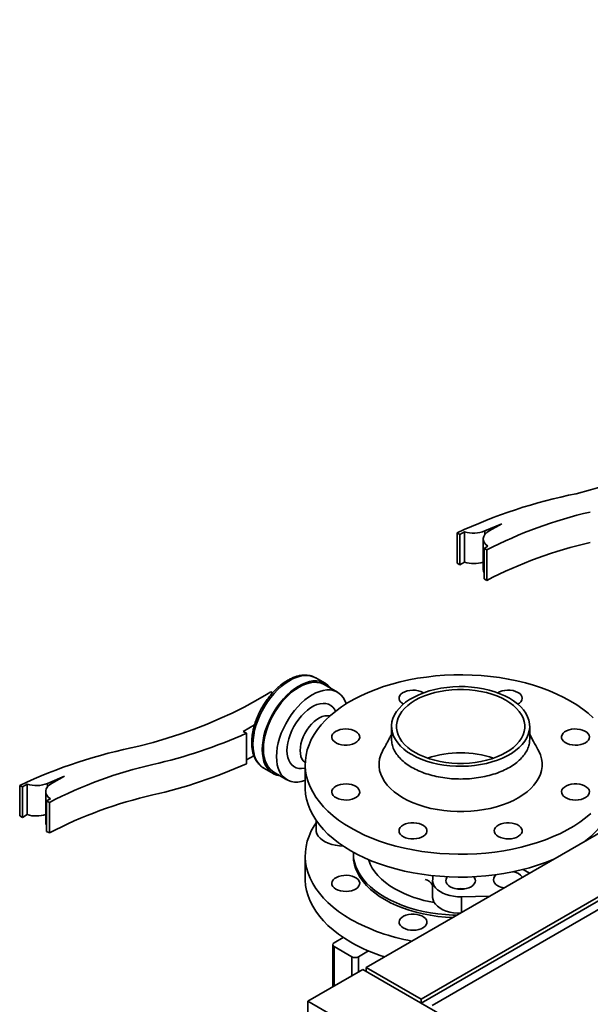
# Paper-space layout 'Blatt1' of a CAD drawing. Units: millimetres. Extents: x 0 to 14850, y 0 to 10500.
# Drawn here: x 9989 to 10356, y 4909 to 5543 of the extents above; entities that cross this region are included whole.
import ezdxf

# ---------------------------------------------------------------- set-up
doc = ezdxf.new("R2010")
doc.units = ezdxf.units.MM
doc.header["$LTSCALE"] = 25

psp = doc.layouts.new('Blatt1')

# ---------------------------------------------------------------- linework, layer by layer
at = {"color": 7, "linetype": 'Continuous', "lineweight": 35}
for p, q in [((11267.85, 5542.64), (10211.43, 4932.78)), ((11303.2, 5522.23), (10246.79, 4912.37)), ((11303.2, 5519.78), (10246.79, 4909.92)), ((10253.86, 4908.29), (11310.28, 5518.15)), ((10298.83, 5218.34), (10287.87, 5213.65)), ((10290.53, 5213.65), (10298.83, 5218.34)), ((10271.75, 5211.44), (10269.98, 5212.46)), ((10269.98, 5212.46), (10269.98, 5192.87)), ((10274.79, 5213.2), (10271.75, 5211.44)), ((10271.75, 5191.85), (10271.75, 5211.44)), ((10274.79, 5193.6), (10274.79, 5213.2)), ((10286.78, 5208.5), (10286.78, 5188.9)), ((10287.87, 5213.65), (10287.87, 5211.45)), ((10287.3, 5202.46), (10289.71, 5203.85)), ((10289.07, 5201.44), (10287.3, 5202.46)), ((10287.3, 5182.87), (10287.3, 5202.46)), ((10289.07, 5181.85), (10289.07, 5201.44)), ((10271.75, 5191.85), (10269.98, 5192.87)), ((10274.79, 5193.6), (10271.75, 5191.85)), ((10289.07, 5181.85), (10287.3, 5182.87)), ((10185.05, 5115.67), (10179.04, 5119.14)), ((10193.03, 5109.9), (10184.55, 5114.8)), ((10147.37, 5108.54), (10150.2, 5110.17)), ((10151.31, 5109.52), (10150.2, 5110.17)), ((10139.69, 5088.92), (10132.38, 5084.7)), ((10227.79, 5087.89), (10227.79, 5079.72)), ((10316.69, 5079.72), (10316.69, 5087.89)), ((10132.38, 5084.7), (10134.5, 5083.47)), ((10134.5, 5083.47), (10134.5, 5063.88)), ((10139.24, 5069.06), (10134.5, 5066.32)), ((10172.24, 5063.39), (10172.24, 5048.69)), ((10017.4, 5055.88), (10006.44, 5051.18)), ((10009.1, 5051.19), (10017.4, 5055.88)), ((10145.54, 5061.11), (10151.55, 5057.64)), ((10152.05, 5058.51), (10160.53, 5053.61)), ((9990.32, 5048.98), (9988.55, 5050)), ((9988.55, 5050), (9988.55, 5030.4)), ((9993.36, 5050.73), (9990.32, 5048.98)), ((9993.36, 5031.14), (9993.36, 5050.73)), ((10006.44, 5051.18), (10006.44, 5048.98)), ((9990.32, 5029.38), (9990.32, 5048.98)), ((10005.35, 5046.03), (10005.35, 5026.43)), ((10005.88, 5040), (10008.28, 5041.39)), ((10007.64, 5038.98), (10005.88, 5040)), ((10005.88, 5020.4), (10005.88, 5040)), ((10007.64, 5019.38), (10007.64, 5038.98)), ((9990.32, 5029.38), (9988.55, 5030.4)), ((9993.36, 5031.14), (9990.32, 5029.38)), ((10179.24, 5027.48), (10179.24, 5021.34)), ((10007.64, 5019.38), (10005.88, 5020.4)), ((10355.27, 5015.82), (10355, 5016.29)), ((10203.24, 5006.23), (10203.24, 5004.6)), ((10172.24, 5004.6), (10172.24, 4989.9)), ((10312.55, 4995.86), (10316.63, 4993.51)), ((10254.24, 4988.66), (10254.24, 4978.04)), ((10254.37, 4989.91), (10254.37, 4991.9)), ((10290.88, 4978.64), (10272.88, 4978.27)), ((10272.88, 4978.27), (10272.88, 4968.26)), ((10190.93, 4948.66), (10196.77, 4952.03)), ((10190.05, 4947.44), (10190.05, 4920.44)), ((10190.93, 4946.21), (10202.24, 4939.68)), ((10190.93, 4946.21), (10190.93, 4920.94)), ((10206.48, 4939.68), (10212.95, 4943.42)), ((10202.24, 4927.48), (10202.24, 4939.68)), ((10206.48, 4939.68), (10206.48, 4929.92)), ((10209.31, 4931.56), (10173.96, 4911.15)), ((10781.36, 4601.32), (10209.31, 4931.56)), ((10211.43, 4930.33), (10211.43, 4932.78)), ((10211.43, 4932.78), (10246.79, 4912.37)), ((10173.96, 4911.15), (10173.96, 3502.61)), ((10173.96, 4911.15), (10746, 4580.91)), ((10246.79, 4909.92), (10246.79, 4912.37))]:
    psp.add_line(p, q, dxfattribs=at)
at = {"color": 7, "linetype": 'Continuous', "lineweight": 35, "flags": 128}
for points in [[(10346.57, 5237.65), (10355.76, 5240.08), (10364.78, 5242.73), (10373.6, 5245.59), (10382.22, 5248.65), (10390.61, 5251.91), (10398.77, 5255.37), (10406.68, 5259.01), (10414.33, 5262.83), (10421.71, 5266.83), (10428.8, 5271)], [(10289.71, 5203.85), (10288.38, 5204.96), (10287.43, 5206.19), (10286.9, 5207.5), (10286.79, 5208.84), (10287.12, 5210.18), (10287.87, 5211.45), (10289.02, 5212.62), (10290.53, 5213.65)], [(10287.3, 5186.82), (10286.9, 5187.9), (10286.78, 5188.9)], [(10138.6, 5076.45), (10138.73, 5079.33), (10139.1, 5082.33), (10139.72, 5085.42), (10140.58, 5088.55), (10141.67, 5091.7), (10142.98, 5094.83), (10144.5, 5097.91), (10146.2, 5100.91), (10148.07, 5103.8), (10150.09, 5106.54), (10152.25, 5109.1), (10154.51, 5111.47), (10156.85, 5113.61), (10159.25, 5115.5), (10161.68, 5117.12), (10164.12, 5118.45), (10166.53, 5119.49), (10168.91, 5120.21), (10171.21, 5120.61), (10173.42, 5120.7), (10175.51, 5120.45), (10177.46, 5119.89), (10179.04, 5119.14)], [(10342.95, 5104.21), (10338.64, 5106.56), (10334.09, 5108.75), (10329.33, 5110.79), (10324.37, 5112.66), (10319.22, 5114.36), (10313.91, 5115.87), (10308.45, 5117.21), (10302.86, 5118.35), (10297.17, 5119.3), (10291.39, 5120.05), (10285.54, 5120.61), (10279.65, 5120.96), (10273.72, 5121.12), (10267.8, 5121.06), (10261.89, 5120.81), (10256.01, 5120.36), (10250.2, 5119.7), (10244.46, 5118.85), (10238.82, 5117.8), (10233.29, 5116.56), (10227.9, 5115.14), (10222.67, 5113.53), (10217.61, 5111.75), (10212.75, 5109.79), (10208.09, 5107.68), (10203.66, 5105.4), (10199.47, 5102.99), (10195.53, 5100.43), (10191.87, 5097.74), (10188.48, 5094.93), (10185.39, 5092.01), (10182.61, 5088.99), (10180.14, 5085.88), (10178, 5082.69), (10176.18, 5079.43), (10174.7, 5076.12), (10173.57, 5072.76), (10172.78, 5069.37), (10172.34, 5065.96), (10172.25, 5062.54), (10172.52, 5059.12), (10173.13, 5055.72), (10174.09, 5052.34), (10175.4, 5049), (10177.05, 5045.72), (10179.03, 5042.49), (10181.34, 5039.34), (10183.96, 5036.27), (10186.9, 5033.3), (10190.14, 5030.44), (10193.67, 5027.69), (10197.47, 5025.06), (10201.53, 5022.57), (10205.85, 5020.23), (10210.39, 5018.03), (10215.16, 5016), (10220.12, 5014.13), (10225.27, 5012.43), (10230.58, 5010.91), (10236.04, 5009.58), (10241.62, 5008.44), (10247.32, 5007.49), (10253.1, 5006.73), (10258.95, 5006.18), (10264.84, 5005.82), (10270.76, 5005.67), (10276.69, 5005.72), (10282.6, 5005.97), (10288.47, 5006.43), (10294.29, 5007.08), (10300.03, 5007.94), (10305.67, 5008.98), (10311.19, 5010.22), (10316.58, 5011.65), (10321.81, 5013.26), (10326.87, 5015.04), (10331.74, 5016.99), (10336.4, 5019.11), (10340.83, 5021.38), (10345.02, 5023.8), (10348.95, 5026.36), (10352.62, 5029.05), (10356, 5031.86)], [(10144.61, 5072.98), (10144.74, 5075.86), (10145.11, 5078.86), (10145.73, 5081.95), (10146.59, 5085.08), (10147.68, 5088.23), (10148.99, 5091.36), (10150.51, 5094.44), (10152.21, 5097.44), (10154.08, 5100.33), (10156.1, 5103.07), (10158.26, 5105.63), (10160.52, 5108), (10162.86, 5110.14), (10165.26, 5112.03), (10167.69, 5113.65), (10170.13, 5114.98), (10172.55, 5116.02), (10174.92, 5116.74), (10177.22, 5117.14), (10179.43, 5117.23), (10181.52, 5116.98), (10183.47, 5116.42), (10185.26, 5115.54), (10186.87, 5114.35), (10188.29, 5112.87), (10188.61, 5112.46)], [(10145.32, 5073.39), (10145.44, 5076.23), (10145.82, 5079.2), (10146.44, 5082.24), (10147.3, 5085.33), (10148.4, 5088.43), (10149.71, 5091.52), (10151.22, 5094.55), (10152.92, 5097.5), (10154.79, 5100.33), (10156.81, 5103), (10158.95, 5105.5), (10161.2, 5107.79), (10163.52, 5109.85), (10165.9, 5111.66), (10168.3, 5113.19), (10170.7, 5114.43), (10173.08, 5115.37), (10175.4, 5115.99), (10177.65, 5116.29), (10179.79, 5116.27), (10181.81, 5115.92), (10183.68, 5115.25), (10184.55, 5114.8)], [(10303.67, 5106.03), (10300.73, 5107.59), (10297.56, 5108.98), (10294.18, 5110.21), (10290.63, 5111.25), (10286.92, 5112.11), (10283.1, 5112.77), (10279.2, 5113.23), (10275.23, 5113.49), (10271.25, 5113.54), (10267.27, 5113.39), (10263.33, 5113.03), (10259.46, 5112.47), (10255.69, 5111.7), (10252.06, 5110.75), (10248.59, 5109.62), (10245.32, 5108.31), (10242.25, 5106.83), (10239.43, 5105.2), (10236.88, 5103.43), (10234.61, 5101.54), (10232.64, 5099.54), (10230.99, 5097.44), (10229.67, 5095.27), (10228.7, 5093.04), (10228.07, 5090.76), (10227.8, 5088.46), (10227.89, 5086.16), (10228.34, 5083.87), (10229.14, 5081.62), (10230.29, 5079.41), (10231.77, 5077.28), (10233.58, 5075.23), (10235.71, 5073.28), (10238.12, 5071.44), (10240.81, 5069.74), (10243.76, 5068.19), (10246.93, 5066.8), (10250.31, 5065.57), (10253.86, 5064.53), (10257.56, 5063.67), (10261.38, 5063.01), (10265.29, 5062.54), (10269.25, 5062.29), (10273.24, 5062.23), (10277.22, 5062.39), (10281.16, 5062.75), (10285.03, 5063.31), (10288.79, 5064.07), (10292.42, 5065.03), (10295.89, 5066.16), (10299.17, 5067.47), (10302.23, 5068.95), (10305.05, 5070.58), (10307.61, 5072.34), (10309.88, 5074.24), (10311.85, 5076.24), (10313.5, 5078.34), (10314.82, 5080.51), (10315.79, 5082.74), (10316.41, 5085.02), (10316.68, 5087.31), (10316.59, 5089.62), (10316.15, 5091.9), (10315.35, 5094.16), (10314.2, 5096.36), (10312.71, 5098.5), (10310.9, 5100.55), (10308.78, 5102.5), (10306.36, 5104.33), (10303.67, 5106.03)], [(10065.14, 5075.18), (10074.33, 5077.62), (10083.35, 5080.27), (10092.18, 5083.13), (10100.79, 5086.19), (10109.19, 5089.45), (10117.35, 5092.9), (10125.26, 5096.54), (10132.91, 5100.37), (10140.28, 5104.37), (10147.37, 5108.54)], [(10153.8, 5068.49), (10153.93, 5071.34), (10154.3, 5074.3), (10154.93, 5077.34), (10155.79, 5080.43), (10156.88, 5083.54), (10158.19, 5086.62), (10159.71, 5089.65), (10161.41, 5092.6), (10163.28, 5095.43), (10165.29, 5098.1), (10167.44, 5100.6), (10169.68, 5102.9), (10172.01, 5104.96), (10174.38, 5106.76), (10176.78, 5108.29), (10179.19, 5109.53), (10181.56, 5110.47), (10183.89, 5111.09), (10186.13, 5111.4), (10188.27, 5111.37), (10190.29, 5111.02), (10192.16, 5110.35), (10193.86, 5109.37), (10195.38, 5108.09), (10196.69, 5106.51), (10197.78, 5104.67), (10198.64, 5102.57), (10198.67, 5102.49)], [(10301.41, 5104.73), (10298.6, 5106.21), (10295.55, 5107.53), (10292.32, 5108.69), (10288.9, 5109.67), (10285.35, 5110.47), (10281.69, 5111.07), (10277.94, 5111.47), (10274.15, 5111.68), (10270.34, 5111.68), (10266.54, 5111.47), (10262.8, 5111.07), (10259.13, 5110.47), (10255.58, 5109.67), (10252.17, 5108.69), (10248.93, 5107.53), (10245.89, 5106.21), (10243.07, 5104.73), (10240.51, 5103.1), (10238.21, 5101.35), (10236.21, 5099.48), (10234.51, 5097.51), (10233.13, 5095.46), (10232.09, 5093.34), (10231.39, 5091.18), (10231.04, 5088.99), (10231.04, 5086.79), (10231.39, 5084.6), (10232.09, 5082.44), (10233.13, 5080.32), (10234.51, 5078.27), (10236.21, 5076.3), (10238.21, 5074.43), (10240.51, 5072.68), (10243.07, 5071.05), (10245.89, 5069.57), (10248.93, 5068.24), (10252.17, 5067.09), (10255.58, 5066.1), (10259.13, 5065.31), (10262.8, 5064.71), (10266.54, 5064.3), (10270.34, 5064.1), (10274.15, 5064.1), (10277.94, 5064.3), (10281.69, 5064.71), (10285.35, 5065.31), (10288.9, 5066.1), (10292.32, 5067.09), (10295.55, 5068.24), (10298.6, 5069.57), (10301.41, 5071.05), (10303.98, 5072.68), (10306.27, 5074.43), (10308.28, 5076.3), (10309.98, 5078.27), (10311.35, 5080.32), (10312.4, 5082.44), (10313.1, 5084.6), (10313.45, 5086.79), (10313.45, 5088.99), (10313.1, 5091.18), (10312.4, 5093.34), (10311.35, 5095.46), (10309.98, 5097.51), (10308.28, 5099.48), (10306.27, 5101.35), (10303.98, 5103.1), (10301.41, 5104.73)], [(10248.34, 5109.52), (10247.99, 5109.73), (10246.58, 5110.4), (10244.97, 5110.89), (10243.22, 5111.17), (10241.4, 5111.25), (10239.59, 5111.12), (10237.87, 5110.78), (10236.3, 5110.25), (10234.95, 5109.54), (10233.87, 5108.7), (10233.11, 5107.74), (10232.7, 5106.72), (10232.65, 5105.67), (10232.98, 5104.63), (10233.65, 5103.65), (10234.65, 5102.78), (10235.45, 5102.28)], [(10311.86, 5106.06), (10311.67, 5107.11), (10311.13, 5108.11), (10310.24, 5109.03), (10309.06, 5109.83), (10307.62, 5110.47), (10305.98, 5110.93), (10304.22, 5111.2), (10302.4, 5111.25), (10300.6, 5111.09), (10298.89, 5110.72), (10297.35, 5110.17), (10296.15, 5109.52)], [(10160.52, 5072.37), (10160.65, 5074.8), (10161.03, 5077.33), (10161.66, 5079.94), (10162.53, 5082.58), (10163.63, 5085.2), (10164.93, 5087.77), (10166.42, 5090.24), (10168.07, 5092.58), (10169.86, 5094.75), (10171.76, 5096.72), (10173.74, 5098.44), (10175.76, 5099.91), (10177.8, 5101.09), (10179.83, 5101.96), (10181.81, 5102.52), (10183.71, 5102.75), (10185.5, 5102.64), (10187.15, 5102.21), (10188.64, 5101.46), (10189.94, 5100.39), (10191.04, 5099.03), (10191.78, 5097.67)], [(10357.58, 5093.48), (10354.35, 5096.35), (10350.82, 5099.1), (10347.02, 5101.72), (10342.95, 5104.21)], [(10169.01, 5072.37), (10169.13, 5074.46), (10169.52, 5076.66), (10170.14, 5078.92), (10171, 5081.18), (10172.07, 5083.4), (10173.34, 5085.54), (10174.76, 5087.54), (10176.32, 5089.37), (10177.99, 5090.98), (10179.71, 5092.35), (10181.47, 5093.43), (10183.21, 5094.22), (10184.91, 5094.69), (10186.52, 5094.82), (10188.02, 5094.63), (10188.12, 5094.61)], [(10198.33, 5086.26), (10196.52, 5086.16), (10194.78, 5085.84), (10193.19, 5085.33), (10191.81, 5084.65), (10190.69, 5083.81), (10189.89, 5082.87), (10189.44, 5081.85), (10189.34, 5080.8), (10189.62, 5079.76), (10190.25, 5078.78), (10191.22, 5077.89), (10192.47, 5077.12), (10193.96, 5076.52), (10195.64, 5076.11), (10197.42, 5075.9), (10199.24, 5075.9), (10201.03, 5076.11), (10202.7, 5076.52), (10204.2, 5077.12), (10205.45, 5077.89), (10206.41, 5078.78), (10207.05, 5079.76), (10207.32, 5080.8), (10207.23, 5081.85), (10206.77, 5082.87), (10205.97, 5083.81), (10204.86, 5084.65), (10203.47, 5085.33), (10201.88, 5085.84), (10200.14, 5086.16), (10198.33, 5086.26)], [(10352.52, 5077.39), (10353.67, 5078.21), (10354.51, 5079.14), (10355.01, 5080.15), (10355.15, 5081.2), (10354.92, 5082.24), (10354.33, 5083.24), (10353.41, 5084.14), (10352.19, 5084.92), (10350.72, 5085.54), (10349.06, 5085.98), (10347.29, 5086.22), (10345.47, 5086.25), (10343.68, 5086.06), (10341.99, 5085.67), (10340.47, 5085.09), (10339.18, 5084.35), (10338.18, 5083.47), (10337.5, 5082.5), (10337.18, 5081.46), (10337.23, 5080.41), (10337.64, 5079.39), (10338.4, 5078.43), (10339.48, 5077.58), (10340.83, 5076.88), (10342.4, 5076.35), (10344.12, 5076.01), (10345.93, 5075.87), (10347.74, 5075.95), (10349.49, 5076.24), (10351.11, 5076.73), (10352.52, 5077.39)], [(10145.54, 5061.11), (10144.5, 5061.79), (10142.98, 5063.13), (10141.67, 5064.75), (10140.58, 5066.64), (10139.72, 5068.78), (10139.1, 5071.14), (10138.73, 5073.71), (10138.6, 5076.45)], [(10156.11, 5056.16), (10156.1, 5056.16), (10154.08, 5056.57), (10152.21, 5057.29), (10150.51, 5058.32), (10148.99, 5059.66), (10147.68, 5061.28), (10146.59, 5063.17), (10145.73, 5065.31), (10145.11, 5067.67), (10144.74, 5070.24), (10144.61, 5072.98)], [(10152.05, 5058.51), (10151.22, 5059.04), (10149.71, 5060.32), (10148.4, 5061.9), (10147.3, 5063.74), (10146.44, 5065.84), (10145.82, 5068.16), (10145.44, 5070.69), (10145.32, 5073.39)], [(10172.24, 5053.12), (10172.01, 5053.04), (10169.68, 5052.42), (10167.44, 5052.12), (10165.29, 5052.14), (10163.28, 5052.49), (10161.41, 5053.16), (10159.71, 5054.14), (10158.19, 5055.42), (10156.88, 5057), (10155.79, 5058.84), (10154.93, 5060.94), (10154.3, 5063.26), (10153.93, 5065.79), (10153.8, 5068.49)], [(10172.24, 5061.1), (10171.76, 5060.99), (10169.86, 5060.77), (10168.07, 5060.87), (10166.42, 5061.3), (10164.93, 5062.06), (10163.63, 5063.12), (10162.53, 5064.48), (10161.66, 5066.11), (10161.03, 5067.99), (10160.65, 5070.09), (10160.52, 5072.37)], [(10172.27, 5064.74), (10172.07, 5064.88), (10171, 5065.86), (10170.14, 5067.13), (10169.52, 5068.66), (10169.13, 5070.42), (10169.01, 5072.37)], [(10222.48, 5073.05), (10221.93, 5072.04), (10220.86, 5069.61), (10220.15, 5067.14), (10219.79, 5064.65), (10219.79, 5062.14), (10220.15, 5059.64), (10220.86, 5057.17), (10221.93, 5054.74), (10223.33, 5052.38), (10225.08, 5050.08), (10227.14, 5047.88), (10229.52, 5045.78), (10232.18, 5043.8), (10235.12, 5041.96), (10238.31, 5040.27), (10241.74, 5038.73), (10245.37, 5037.36), (10249.19, 5036.16), (10253.16, 5035.16), (10257.26, 5034.35), (10261.47, 5033.73), (10265.75, 5033.32), (10270.07, 5033.11), (10274.41, 5033.11), (10278.74, 5033.32), (10283.02, 5033.73), (10287.22, 5034.35), (10291.33, 5035.16), (10295.3, 5036.16), (10299.12, 5037.36), (10302.75, 5038.73), (10306.17, 5040.27), (10309.37, 5041.96), (10312.3, 5043.8), (10314.97, 5045.78), (10317.34, 5047.88), (10319.41, 5050.08), (10321.15, 5052.38), (10322.56, 5054.74), (10323.63, 5057.17), (10324.34, 5059.64), (10324.7, 5062.14), (10324.7, 5064.65), (10324.34, 5067.14), (10323.63, 5069.61), (10322.56, 5072.04), (10322.01, 5073.04)], [(10008.28, 5041.39), (10006.95, 5042.49), (10006, 5043.72), (10005.47, 5045.03), (10005.36, 5046.38), (10005.69, 5047.71), (10006.45, 5048.99), (10007.6, 5050.16), (10009.1, 5051.19)], [(10191.97, 5049.39), (10190.82, 5048.58), (10189.97, 5047.65), (10189.47, 5046.64), (10189.34, 5045.59), (10189.57, 5044.54), (10190.15, 5043.55), (10191.08, 5042.64), (10192.3, 5041.86), (10193.77, 5041.24), (10195.42, 5040.8), (10197.2, 5040.57), (10199.02, 5040.54), (10200.81, 5040.72), (10202.5, 5041.11), (10204.02, 5041.69), (10205.31, 5042.44), (10206.31, 5043.31), (10206.99, 5044.29), (10207.31, 5045.32), (10207.26, 5046.38), (10206.85, 5047.4), (10206.09, 5048.35), (10205.01, 5049.2), (10203.66, 5049.91), (10202.09, 5050.44), (10200.37, 5050.78), (10198.56, 5050.91), (10196.74, 5050.83), (10194.99, 5050.54), (10193.38, 5050.06), (10191.97, 5049.39)], [(10346.15, 5040.52), (10347.97, 5040.63), (10349.7, 5040.94), (10351.29, 5041.45), (10352.68, 5042.14), (10353.79, 5042.97), (10354.59, 5043.91), (10355.05, 5044.93), (10355.14, 5045.98), (10354.87, 5047.02), (10354.23, 5048.01), (10353.27, 5048.9), (10352.02, 5049.66), (10350.52, 5050.26), (10348.85, 5050.68), (10347.06, 5050.89), (10345.24, 5050.89), (10343.46, 5050.68), (10341.79, 5050.26), (10340.29, 5049.66), (10339.04, 5048.9), (10338.07, 5048.01), (10337.44, 5047.02), (10337.16, 5045.98), (10337.26, 5044.93), (10337.71, 5043.91), (10338.52, 5042.97), (10339.63, 5042.14), (10341.01, 5041.45), (10342.6, 5040.94), (10344.34, 5040.63), (10346.15, 5040.52)], [(10172.24, 5048.69), (10172.25, 5047.84), (10172.52, 5044.42), (10173.13, 5041.02), (10174.09, 5037.64), (10175.4, 5034.31), (10177.05, 5031.02), (10179.03, 5027.79), (10181.34, 5024.64), (10183.96, 5021.58), (10186.9, 5018.6), (10190.14, 5015.74), (10193.67, 5012.99), (10197.47, 5010.36), (10201.53, 5007.87), (10205.85, 5005.53), (10210.39, 5003.33), (10215.16, 5001.3), (10220.12, 4999.43), (10225.27, 4997.73), (10230.58, 4996.22), (10236.04, 4994.88), (10241.62, 4993.74), (10247.32, 4992.79), (10253.1, 4992.03), (10258.95, 4991.48), (10264.84, 4991.12), (10270.76, 4990.97), (10276.69, 4991.02), (10282.6, 4991.28), (10288.47, 4991.73), (10294.29, 4992.39), (10300.03, 4993.24), (10305.67, 4994.29), (10311.19, 4995.53), (10316.58, 4996.95), (10321.81, 4998.56), (10326.87, 5000.34), (10331.74, 5002.29), (10332.15, 5002.47)], [(10352.31, 5014.11), (10352.62, 5014.35), (10356, 5017.16), (10359.09, 5020.08), (10361.88, 5023.1), (10364.34, 5026.21), (10366.49, 5029.4), (10368.31, 5032.65), (10369.78, 5035.97), (10370.92, 5039.33), (10371.71, 5042.72), (10372.14, 5046.13), (10372.24, 5048.69)], [(10005.88, 5024.36), (10005.47, 5025.44), (10005.35, 5026.43)], [(10201.53, 4963.78), (10197.47, 4966.27), (10193.67, 4968.9), (10190.14, 4971.65), (10186.9, 4974.51), (10183.96, 4977.48), (10181.34, 4980.55), (10179.03, 4983.7), (10177.05, 4986.93), (10175.4, 4990.21), (10174.09, 4993.55), (10173.13, 4996.93), (10172.52, 5000.33), (10172.25, 5003.75), (10172.34, 5007.17), (10172.78, 5010.58), (10173.57, 5013.97), (10174.7, 5017.33), (10176.18, 5020.64), (10178, 5023.9), (10179.24, 5025.82)], [(10232.63, 5020.73), (10232.81, 5019.68), (10233.36, 5018.68), (10234.24, 5017.76), (10235.43, 5016.96), (10236.87, 5016.32), (10238.5, 5015.85), (10240.27, 5015.59), (10242.08, 5015.54), (10243.88, 5015.7), (10245.59, 5016.06), (10247.14, 5016.62), (10248.46, 5017.34), (10249.5, 5018.2), (10250.22, 5019.17), (10250.58, 5020.2), (10250.58, 5021.25), (10250.22, 5022.28), (10249.5, 5023.25), (10248.46, 5024.11), (10247.14, 5024.83), (10245.59, 5025.39), (10243.88, 5025.75), (10242.08, 5025.91), (10240.27, 5025.86), (10238.5, 5025.6), (10236.87, 5025.13), (10235.43, 5024.49), (10234.24, 5023.69), (10233.36, 5022.77), (10232.81, 5021.77), (10232.63, 5020.73)], [(10296.49, 5017.05), (10297.91, 5016.39), (10299.52, 5015.9), (10301.27, 5015.61), (10303.09, 5015.53), (10304.89, 5015.66), (10306.62, 5016), (10308.18, 5016.54), (10309.54, 5017.24), (10310.61, 5018.09), (10311.37, 5019.04), (10311.79, 5020.07), (10311.83, 5021.12), (10311.51, 5022.15), (10310.83, 5023.13), (10309.83, 5024.01), (10308.55, 5024.75), (10307.02, 5025.33), (10305.33, 5025.72), (10303.54, 5025.91), (10301.72, 5025.88), (10299.95, 5025.64), (10298.29, 5025.2), (10296.82, 5024.58), (10295.6, 5023.8), (10294.68, 5022.89), (10294.09, 5021.9), (10293.86, 5020.86), (10294, 5019.81), (10294.5, 5018.8), (10295.34, 5017.87), (10296.49, 5017.05)], [(10196.57, 5010.96), (10194.24, 5011.1), (10191.73, 5011.45), (10189.33, 5012.01), (10187.09, 5012.76), (10185.07, 5013.69), (10183.29, 5014.78), (10181.8, 5016), (10180.64, 5017.33), (10179.81, 5018.75), (10179.35, 5020.22), (10179.24, 5021.34)], [(10223.45, 4978.07), (10220.1, 4980.15), (10217.01, 4982.36), (10214.2, 4984.7), (10211.68, 4987.15), (10209.48, 4989.69), (10207.59, 4992.31), (10206.04, 4995.01), (10204.82, 4997.77), (10203.95, 5000.57), (10203.42, 5003.39), (10203.24, 5006.23), (10203.25, 5006.9)], [(10223.45, 4976.44), (10220.1, 4978.52), (10217.01, 4980.73), (10214.2, 4983.07), (10211.68, 4985.51), (10209.48, 4988.05), (10207.59, 4990.68), (10206.04, 4993.38), (10204.82, 4996.13), (10203.95, 4998.93), (10203.42, 5001.76), (10203.24, 5004.6)], [(10229.82, 4983.38), (10226.69, 4985.32), (10223.84, 4987.4), (10221.27, 4989.6), (10218.99, 4991.91), (10217.03, 4994.31), (10215.4, 4996.79), (10214.09, 4999.33), (10213.13, 5001.93), (10213.06, 5002.16)], [(10295.16, 4992.5), (10294.96, 4992.34), (10294.08, 4991.39), (10293.54, 4990.36), (10293.36, 4989.29), (10293.54, 4988.22), (10294.08, 4987.19), (10294.96, 4986.24), (10296.14, 4985.41)], [(10201.53, 4949.08), (10197.47, 4951.57), (10193.67, 4954.2), (10190.14, 4956.95), (10186.9, 4959.81), (10183.96, 4962.79), (10181.34, 4965.85), (10179.03, 4969), (10177.05, 4972.23), (10175.4, 4975.51), (10174.09, 4978.85), (10173.13, 4982.23), (10172.52, 4985.63), (10172.25, 4989.05), (10172.24, 4989.9)], [(10191.97, 4983.25), (10193.38, 4982.59), (10194.99, 4982.1), (10196.74, 4981.81), (10198.56, 4981.73), (10200.37, 4981.87), (10202.09, 4982.21), (10203.66, 4982.74), (10205.01, 4983.45), (10206.09, 4984.29), (10206.85, 4985.25), (10207.26, 4986.27), (10207.31, 4987.32), (10206.99, 4988.36), (10206.31, 4989.33), (10205.31, 4990.21), (10204.02, 4990.95), (10202.5, 4991.53), (10200.81, 4991.92), (10199.02, 4992.11), (10197.2, 4992.08), (10195.42, 4991.84), (10193.77, 4991.41), (10192.3, 4990.78), (10191.08, 4990), (10190.15, 4989.1), (10189.57, 4988.1), (10189.34, 4987.06), (10189.47, 4986.01), (10189.97, 4985), (10190.82, 4984.07), (10191.97, 4983.25)], [(10272.88, 4978.27), (10270.3, 4978.33), (10267.75, 4978.6), (10265.3, 4979.07), (10262.99, 4979.75), (10260.87, 4980.6), (10258.99, 4981.63), (10257.38, 4982.8), (10256.08, 4984.09), (10255.11, 4985.48), (10254.49, 4986.93), (10254.25, 4988.41), (10254.37, 4989.91)], [(10263.8, 4991.17), (10263.47, 4990.76), (10262.93, 4989.73), (10262.74, 4988.66), (10262.93, 4987.59), (10263.47, 4986.56), (10264.34, 4985.61), (10265.53, 4984.78)], [(10265.53, 4984.78), (10266.97, 4984.1), (10268.61, 4983.59), (10270.39, 4983.28), (10272.24, 4983.18), (10274.1, 4983.28), (10275.88, 4983.59), (10277.52, 4984.1), (10278.96, 4984.78), (10280.14, 4985.61), (10281.02, 4986.56), (10281.56, 4987.59), (10281.74, 4988.66), (10281.56, 4989.73), (10281.02, 4990.76), (10280.69, 4991.17)], [(10269.72, 4966.43), (10267.32, 4966.5), (10262.42, 4966.81), (10257.58, 4967.31), (10252.8, 4968.02), (10248.13, 4968.91), (10243.58, 4970), (10239.17, 4971.27), (10234.94, 4972.73), (10230.89, 4974.35), (10227.06, 4976.13), (10223.45, 4978.07)], [(10267.04, 4964.88), (10262.42, 4965.17), (10257.58, 4965.68), (10252.8, 4966.38), (10248.13, 4967.28), (10243.58, 4968.37), (10239.17, 4969.64), (10234.94, 4971.09), (10230.89, 4972.71), (10227.06, 4974.5), (10223.45, 4976.44)], [(10271.84, 4967.66), (10270.3, 4967.71), (10267.75, 4967.98), (10265.3, 4968.46), (10262.99, 4969.13), (10260.87, 4969.99), (10258.99, 4971.01), (10257.38, 4972.18), (10256.08, 4973.48), (10255.11, 4974.86), (10254.49, 4976.31), (10254.25, 4977.8), (10254.24, 4978.04)], [(10235.26, 4958.26), (10236.68, 4957.6), (10238.29, 4957.11), (10240.04, 4956.82), (10241.86, 4956.74), (10243.66, 4956.87), (10245.39, 4957.21), (10246.96, 4957.75), (10248.31, 4958.45), (10249.38, 4959.3), (10250.14, 4960.25), (10250.56, 4961.28), (10250.6, 4962.33), (10250.28, 4963.36), (10249.61, 4964.34), (10248.6, 4965.22), (10247.32, 4965.96), (10245.8, 4966.54), (10244.1, 4966.93), (10242.31, 4967.11), (10240.49, 4967.09), (10238.72, 4966.85), (10237.06, 4966.41), (10235.59, 4965.79), (10234.37, 4965.01), (10233.45, 4964.1), (10232.86, 4963.11), (10232.63, 4962.07), (10232.77, 4961.02), (10233.27, 4960.01), (10234.11, 4959.08), (10235.26, 4958.26)]]:
    psp.add_lwpolyline(points, dxfattribs=at)
at = {"color": 7, "linetype": 'Continuous', "lineweight": 35}
for centre, radius, start, end in [((10412.77, 4907.26), 336.95, 101.33027, 115.07198), ((10417.7, 4953.53), 279.3, 102.83024, 117.42285), ((10280.67, 5232.67), 20.34, 253.19512, 290.73672), ((10417.7, 4933.93), 279.3, 102.83024, 117.42285), ((10280.69, 5213.32), 20.58, 253.32271, 287.18966), ((10307.09, 5106.68), 4.81, 293.91681, 352.61456), ((9998.95, 5389.69), 334.88, 282.99567, 293.87732), ((10131.34, 4744.8), 336.95, 101.33027, 115.07198), ((10272.24, 5003.65), 67.26, 71.5924, 108.4076), ((10136.27, 4791.07), 279.3, 102.83024, 117.42285), ((9998.95, 5370.09), 334.88, 282.99567, 293.87732), ((9999.24, 5070.2), 20.34, 253.19512, 290.73672), ((10136.27, 4771.47), 279.3, 102.83024, 117.42285), ((9999.27, 5050.85), 20.58, 253.32271, 287.18966), ((10305.04, 4986.1), 8.4, 34.22825, 81.61559), ((10248.5, 4982.91), 6.46, 27.19374, 81.82234), ((10267.01, 5050.35), 76.6, 240.95416, 261.15444), ((10272.24, 4967.32), 16.21, 81.51361, 98.48639), ((10302.13, 4996.3), 12.42, 241.192, 261.0531), ((10263.12, 5074.61), 126.79, 240.94059, 259.90115), ((10191.39, 4947.44), 1.31, 110.78342, 249.21658), ((10257.74, 5047.94), 113.72, 240.37934, 252.33022), ((10204.36, 4943.78), 4.61, 242.60967, 297.39033)]:
    psp.add_arc(centre, radius, start, end, dxfattribs=at)
for points, knots in [([(10179.18, 5119.01), (10178.95, 5119.15), (10178.16, 5119.67), (10176.64, 5120.25), (10174.65, 5120.76), (10172.56, 5120.96), (10170.37, 5120.88), (10168.1, 5120.5), (10165.77, 5119.84), (10163.41, 5118.88), (10161.03, 5117.64), (10158.67, 5116.14), (10156.34, 5114.39), (10154.08, 5112.42), (10151.9, 5110.24), (10149.81, 5107.87), (10147.85, 5105.34), (10146.02, 5102.67), (10144.33, 5099.88), (10142.82, 5097.01), (10141.48, 5094.07), (10140.34, 5091.09), (10139.39, 5088.1), (10138.67, 5085.13), (10138.16, 5082.2), (10137.9, 5079.64), (10137.88, 5078.09), (10137.87, 5077.47)], [0, 0, 0, 0, 0.016067, 0.055411, 0.094765, 0.134433, 0.174644, 0.215482, 0.25689, 0.298718, 0.340796, 0.38298, 0.425161, 0.467292, 0.509362, 0.551373, 0.593334, 0.635261, 0.677171, 0.719082, 0.761008, 0.802966, 0.844974, 0.887051, 0.929213, 0.971471, 1, 1, 1, 1]), ([(10227.79, 5083.05), (10227.58, 5082.59), (10227.17, 5081.75), (10226.57, 5080.54), (10225.94, 5079.32), (10225.12, 5077.75), (10223.91, 5075.53), (10223, 5073.95), (10222.48, 5073.05)], [0, 0, 0, 0, 0.136153, 0.252693, 0.353609, 0.506133, 0.719656, 1, 1, 1, 1]), ([(10322.01, 5073.04), (10321.05, 5074.74), (10319.27, 5077.89), (10317.54, 5081.21), (10316.79, 5082.86), (10316.69, 5083.07)], [0, 0, 0, 0, 0.505985, 0.936674, 1, 1, 1, 1]), ([(10137.87, 5077.47), (10137.87, 5076.99), (10137.89, 5075.59), (10138.11, 5073.38), (10138.6, 5070.9), (10139.34, 5068.59), (10140.31, 5066.5), (10141.51, 5064.64), (10142.92, 5063.05), (10144.24, 5061.89), (10145.15, 5061.38), (10145.47, 5061.2)], [0, 0, 0, 0, 0.067039, 0.193672, 0.320376, 0.446639, 0.571904, 0.695562, 0.817187, 0.936779, 1, 1, 1, 1])]:
    psp.add_open_spline(points, degree=3, knots=knots, dxfattribs=at)
psp.add_open_spline([(10227.79, 5079.72), (10227.87, 5078.6), (10228.01, 5076.36), (10229.19, 5073.06), (10231.06, 5069.88), (10233.64, 5066.86), (10236.88, 5064.06), (10240.72, 5061.53), (10245.11, 5059.31), (10249.95, 5057.44), (10255.18, 5055.95), (10260.71, 5054.87), (10266.42, 5054.21), (10272.24, 5053.99), (10278.06, 5054.21), (10283.78, 5054.87), (10289.3, 5055.95), (10294.53, 5057.44), (10299.38, 5059.31), (10303.76, 5061.53), (10307.61, 5064.06), (10310.85, 5066.86), (10313.43, 5069.88), (10315.29, 5073.06), (10316.47, 5076.36), (10316.62, 5078.6), (10316.69, 5079.72)], degree=3, dxfattribs=at)

doc.saveas('drawing.dxf')
